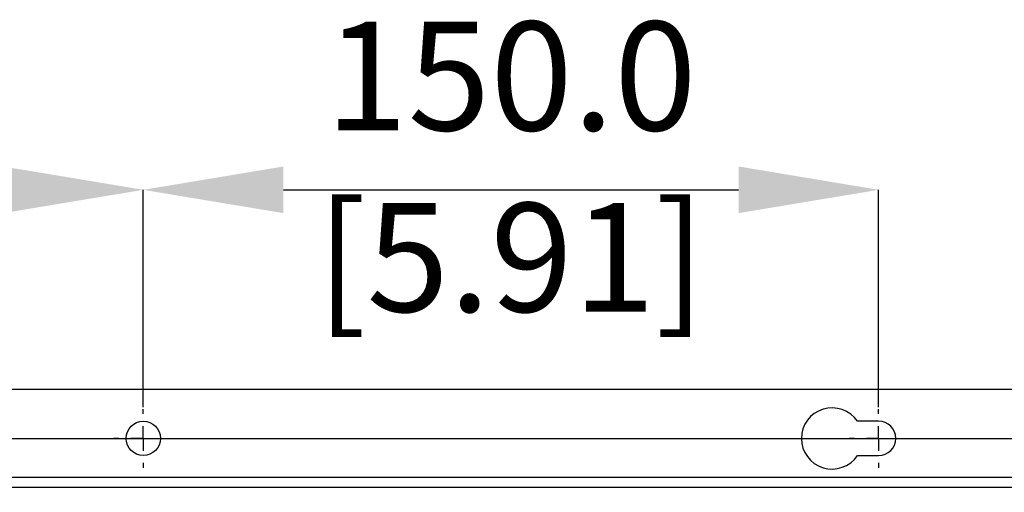
# Model space of a CAD drawing. Units: millimetres. Extents: x -5 to 599, y -5 to 425.
# Drawn here: x 124 to 158, y 279 to 295 of the extents above; entities that cross this region are included whole.
import ezdxf

# ---------------------------------------------------------------- set-up
doc = ezdxf.new("R2010")
doc.units = ezdxf.units.MM
doc.header["$PDSIZE"] = -1
doc.layers.add('DIMENSIONS', color=7, linetype='Continuous')
doc.styles.add('SLDTEXTSTYLE1', font='GOTHIC.TTF', dxfattribs={"width": 0.913})
doc.dimstyles.new('SLDDIMSTYLE3', dxfattribs={"dimtxt": 3.704167, "dimasz": 4.7625, "dimexe": 0, "dimexo": 0.0625, "dimgap": 0.926042, "dimtad": 1, "dimdec": 1, "dimlfac": 6, "dimrnd": 1e-09, "dimzin": 4, "dimdsep": 46, "dimtxsty": 'SLDTEXTSTYLE1', "dimsah": 1, "dimcen": 0.09, "dimadec": 0, "dimazin": 1, "dimtfac": 1, "dimtdec": 1, "dimtofl": 0, "dimtmove": 0, "dimatfit": 3, "dimfxl": 1, "dimfrac": 2, "dimtolj": 1, "dimtzin": 12, "dimarcsym": 0})

# ---------------------------------------------------------------- blocks, each defined once
blk = doc.blocks.new('_D_12')
at = {"layer": 'Defpoints', "color": 0}
for p in [(103.279, 289.074), (103.279, 281.611), (128.279, 281.611)]:
    blk.add_point(p, dxfattribs=at)
at = {"layer": 'DIMENSIONS', "color": 0, "lineweight": -2}
for p, q in [((103.279, 281.674), (103.279, 289.074)), ((123.517, 289.074), (108.042, 289.074)), ((128.279, 281.674), (128.279, 289.074))]:
    blk.add_line(p, q, dxfattribs=at)
at = {"layer": 'DIMENSIONS', "color": 0}
for points in [[(108.042, 289.868), (108.042, 288.281), (103.279, 289.074)], [(123.517, 288.281), (123.517, 289.868), (128.279, 289.074)]]:
    blk.add_solid(points, dxfattribs=at)
at = {"layer": 'DIMENSIONS', "color": 0, "insert": (115.779, 294.801), "char_height": 3.70417, "attachment_point": 2, "style": 'SLDTEXTSTYLE1'}
blk.add_mtext('\\A1;150.0 [5.91]', dxfattribs=at)
blk = doc.blocks.new('_D_13')
at = {"layer": 'Defpoints', "color": 0}
for p in [(153.279, 289.074), (128.279, 281.611), (153.279, 281.611)]:
    blk.add_point(p, dxfattribs=at)
at = {"layer": 'DIMENSIONS', "color": 0, "lineweight": -2}
for p, q in [((128.279, 281.674), (128.279, 289.074)), ((133.042, 289.074), (148.517, 289.074)), ((153.279, 281.674), (153.279, 289.074))]:
    blk.add_line(p, q, dxfattribs=at)
at = {"layer": 'DIMENSIONS', "color": 0}
for points in [[(133.042, 289.868), (133.042, 288.281), (128.279, 289.074)], [(148.517, 288.281), (148.517, 289.868), (153.279, 289.074)]]:
    blk.add_solid(points, dxfattribs=at)
at = {"layer": 'DIMENSIONS', "color": 0, "insert": (140.779, 294.801), "char_height": 3.70417, "attachment_point": 2, "style": 'SLDTEXTSTYLE1'}
blk.add_mtext('\\A1;150.0 [5.91]', dxfattribs=at)
blk = doc.blocks.new('_D_14')
at = {"layer": 'Defpoints', "color": 0}
for p in [(54.279, 280.611), (54.279, 248.945), (173.091, 248.945)]:
    blk.add_point(p, dxfattribs=at)
at = {"layer": 'DIMENSIONS', "color": 0, "lineweight": -2}
for p, q in [((54.342, 280.611), (173.091, 280.611)), ((173.091, 275.849), (173.091, 253.707)), ((54.342, 248.945), (173.091, 248.945))]:
    blk.add_line(p, q, dxfattribs=at)
at = {"layer": 'DIMENSIONS', "color": 0}
for points in [[(173.884, 275.849), (172.297, 275.849), (173.091, 280.611)], [(172.297, 253.707), (173.884, 253.707), (173.091, 248.945)]]:
    blk.add_solid(points, dxfattribs=at)
at = {"layer": 'DIMENSIONS', "color": 0, "insert": (167.364, 265.31), "char_height": 3.70417, "attachment_point": 2, "rotation": 90, "style": 'SLDTEXTSTYLE1'}
blk.add_mtext('\\A1;190.0 [7.48]', dxfattribs=at)
blk = doc.blocks.new('SW_CENTERMARKSYMBOL_6')
at = {"layer": 'DIMENSIONS', "color": 0}
for p, q in [((0, 0.833), (0, 1)), ((0, 0), (0, 0.417)), ((-0.833, 0), (-1, 0)), ((0, 0), (-0.417, 0)), ((0, 0), (0, -0.417)), ((0, 0), (0.417, 0)), ((0.833, 0), (1, 0)), ((0, -0.833), (0, -1))]:
    blk.add_line(p, q, dxfattribs=at)
blk = doc.blocks.new('SW_CENTERMARKSYMBOL_7')
at = {"layer": 'DIMENSIONS', "color": 0}
for p, q in [((0, 0.833), (0, 1)), ((0, 0), (0, 0.417)), ((-0.833, 0), (-1, 0)), ((0, 0), (-0.417, 0)), ((0, 0), (0, -0.417)), ((0, 0), (0.417, 0)), ((0.833, 0), (1, 0)), ((0, -0.833), (0, -1))]:
    blk.add_line(p, q, dxfattribs=at)

msp = doc.modelspace()

# ---------------------------------------------------------------- linework, layer by layer
at = {"color": 0, "linetype": 'Continuous', "lineweight": 25}
for p, q in [((158.613, 282.278), (47.946, 282.278)), ((153.279, 281.195), (152.559, 281.195)), ((152.559, 280.028), (153.279, 280.028)), ((159.113, 279.278), (47.446, 279.278)), ((159.113, 278.945), (47.446, 278.945))]:
    msp.add_line(p, q, dxfattribs=at)
msp.add_circle((128.279, 280.611), 0.583, dxfattribs=at)
for centre, radius, start, end in [((151.696, 280.611), 1.042, 34.0558, 325.9442), ((153.279, 280.611), 0.583, 270, 90)]:
    msp.add_arc(centre, radius, start, end, dxfattribs=at)

# ---------------------------------------------------------------- block references
at = {"layer": 'DIMENSIONS', "color": 0}
for name, p in [('SW_CENTERMARKSYMBOL_7', (128.279, 280.611)), ('SW_CENTERMARKSYMBOL_6', (153.279, 280.611))]:
    msp.add_blockref(name, p, dxfattribs=at)

# ---------------------------------------------------------------- dimensions: what is measured, and where the dimension line sits
for base, p2, picture, middle in [((103.279, 289.074), (103.279, 281.611), '_D_12', (115.779, 289.074)), ((153.279, 289.074), (153.279, 281.611), '_D_13', (140.779, 289.074))]:
    dim = msp.add_linear_dim(base=base, p1=(128.279, 281.611), p2=p2, dimstyle='SLDDIMSTYLE3', dxfattribs=at)
    dim.commit()
    dim.dimension.update_dxf_attribs({"geometry": picture, "text_midpoint": middle, "dimtype": 160})
dim = msp.add_linear_dim(base=(173.091, 248.945), p1=(54.279, 280.611), p2=(54.279, 248.945), angle=90, dimstyle='SLDDIMSTYLE3', dxfattribs=at)
dim.commit()
dim.dimension.update_dxf_attribs({"geometry": '_D_14', "text_midpoint": (173.091, 265.31), "dimtype": 160})

doc.saveas('drawing.dxf')
